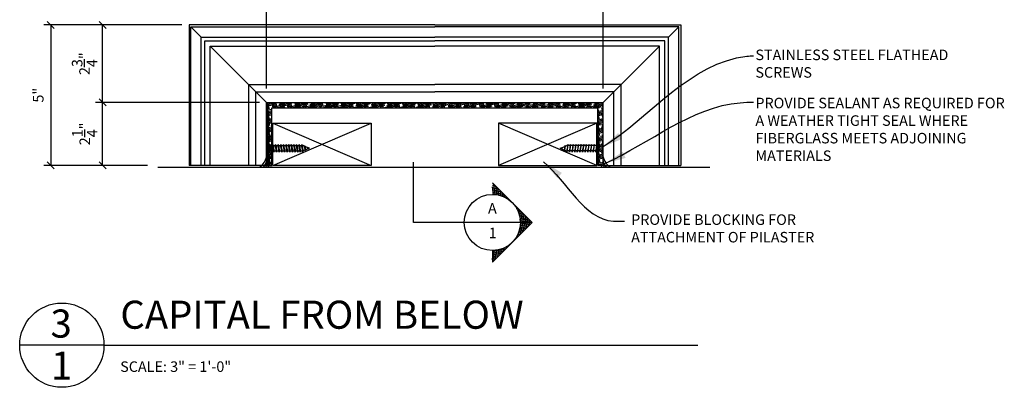
# Model space of a CAD drawing. Extents: x 16 to 223, y 7 to 164.
# Drawn here: x 94 to 164, y 56 to 83 of the extents above; entities that cross this region are included whole.
import ezdxf

# ---------------------------------------------------------------- set-up
doc = ezdxf.new("R2010")
doc.units = 0
doc.header["$MEASUREMENT"] = 0
doc.header["$PDMODE"] = 35
doc.header["$PDSIZE"] = -15
doc.layers.get('0').update_dxf_attribs({"linetype": 'CONTINUOUS'})
doc.layers.get('DEFPOINTS').update_dxf_attribs({"linetype": 'CONTINUOUS'})
for name, color, linetype in [('CONNECTIONS', 1, 'CONTINUOUS'), ('DIMS', 8, 'CONTINUOUS'), ('FIBERGLASS', 7, 'CONTINUOUS'), ('FLASHING', 3, 'CONTINUOUS'), ('FRAMING', 4, 'CONTINUOUS'), ('GROUNDING', 6, 'CONTINUOUS'), ('HATCH', 124, 'CONTINUOUS'), ('TEXT', 8, 'CONTINUOUS')]:
    doc.layers.add(name, color=color, linetype=linetype)
doc.styles.add('DIMS', font='stylu.ttf', dxfattribs={"width": 0.85})
doc.styles.add('NOTES', font='stylu.ttf', dxfattribs={"height": 0.75})
doc.styles.get("Standard").update_dxf_attribs({"font": 'stylu.ttf'})
doc.styles.add('TITLES', font='swiss.ttf', dxfattribs={"height": 2})
doc.dimstyles.new('DIMS', dxfattribs={"dimscale": 8, "dimtxt": 0.09375, "dimasz": 0.0625, "dimexe": 0.0625, "dimexo": 0.0625, "dimgap": 0.0625, "dimtad": 3, "dimdec": 4, "dimzin": 0, "dimtxsty": 'STANDARD', "dimblk1": 'OBLIQUE', "dimblk2": 'OBLIQUE', "dimsah": 1, "dimcen": 0.0625, "dimclrd": 3, "dimclre": 3, "dimclrt": 8, "dimaunit": 1, "dimazin": 3, "dimtfac": 1, "dimtdec": 4, "dimtmove": 0, "dimatfit": 3, "dimtolj": 1, "dimtzin": 0})
doc.dimstyles.new('EDON$7', dxfattribs={"dimscale": 12, "dimtxt": 0.125, "dimasz": 0.1875, "dimexe": 0.1875, "dimexo": 0.0625, "dimgap": 0.0625, "dimtad": 3, "dimdec": 4, "dimzin": 3, "dimtxsty": 'DIMS', "dimcen": 0.0625, "dimclrd": 256, "dimclre": 256, "dimclrt": 256, "dimaunit": 1, "dimazin": 3, "dimtfac": 1, "dimtdec": 4, "dimtofl": 0, "dimtmove": 0, "dimatfit": 3, "dimtolj": 1, "dimtzin": 0})

# ---------------------------------------------------------------- blocks, each defined once
blk = doc.blocks.new('*X39')
at = {"color": 0, "linetype": 'CONTINUOUS', "ltscale": 8}
for p, q in [((-69.668, 52.917), (-69.616, 52.925)), ((-69.668, 52.791), (-69.506, 52.815)), ((-69.668, 52.664), (-69.396, 52.705)), ((-69.589, 52.147), (-69.668, 52.68)), ((-69.668, 52.538), (-69.286, 52.595)), ((-69.461, 52.138), (-69.572, 52.88)), ((-69.332, 52.12), (-69.423, 52.732)), ((-69.201, 52.093), (-69.275, 52.583)), ((-69.668, 52.412), (-69.176, 52.485)), ((-69.668, 52.285), (-69.066, 52.375)), ((-69.668, 52.159), (-68.956, 52.265)), ((-69.224, 52.099), (-68.846, 52.155)), ((-69.07, 52.057), (-69.126, 52.435)), ((-68.936, 52.01), (-68.977, 52.286)), ((-68.946, 52.014), (-68.736, 52.045)), ((-68.801, 51.951), (-68.829, 52.138)), ((-68.737, 51.919), (-68.626, 51.935)), ((-68.664, 51.878), (-68.68, 51.989)), ((-68.566, 51.818), (-68.516, 51.825)), ((-68.524, 51.789), (-68.532, 51.841)), ((-68.422, 51.713), (-68.406, 51.715)), ((-68.381, 51.68), (-68.383, 51.692)), ((-68.298, 51.605), (-68.297, 51.605)), ((-68.235, 51.543), (-68.235, 51.543)), ((-68.189, 51.495), (-68.187, 51.495)), ((-68.094, 51.383), (-68.077, 51.385)), ((-68.082, 51.366), (-68.086, 51.395)), ((-68.011, 51.269), (-67.967, 51.275)), ((-67.939, 51.153), (-67.857, 51.165)), ((-67.918, 51.117), (-67.938, 51.246)), ((-67.876, 51.036), (-67.747, 51.055)), ((-67.822, 50.918), (-67.637, 50.945)), ((-67.701, 50.511), (-67.789, 51.098)), ((-67.777, 50.798), (-67.527, 50.835)), ((-67.739, 50.677), (-67.417, 50.726)), ((-67.71, 50.555), (-67.307, 50.616)), ((-67.688, 50.432), (-67.197, 50.506)), ((-67.432, 49.556), (-67.64, 50.949)), ((-67.322, 49.666), (-67.492, 50.801)), ((-67.212, 49.776), (-67.343, 50.652)), ((-67.102, 49.886), (-67.195, 50.503)), ((-67.699, 49.799), (-67.1, 49.888)), ((-67.542, 49.446), (-67.681, 50.376)), ((-67.68, 49.928), (-66.952, 50.037)), ((-67.675, 50.308), (-67.087, 50.396)), ((-67.67, 50.056), (-66.867, 50.176)), ((-67.669, 50.182), (-66.977, 50.286)), ((-66.993, 49.996), (-67.046, 50.355)), ((-66.883, 50.106), (-66.898, 50.206)), ((-67.982, 49.006), (-67.99, 49.06)), ((-67.947, 49.13), (-67.843, 49.145)), ((-67.872, 49.116), (-67.89, 49.234)), ((-67.873, 49.267), (-67.695, 49.294)), ((-67.813, 49.403), (-67.546, 49.442)), ((-67.762, 49.226), (-67.795, 49.447)), ((-67.764, 49.536), (-67.397, 49.591)), ((-67.727, 49.668), (-67.249, 49.74)), ((-67.652, 49.336), (-67.712, 49.734)), ((-68.752, 48.236), (-68.771, 48.361)), ((-68.734, 48.38), (-68.586, 48.402)), ((-68.642, 48.346), (-68.654, 48.425)), ((-68.532, 48.456), (-68.538, 48.498)), ((-68.472, 48.546), (-68.437, 48.551)), ((-68.422, 48.566), (-68.424, 48.582)), ((-68.312, 48.676), (-68.312, 48.678)), ((-68.29, 48.699), (-68.289, 48.7)), ((-68.202, 48.786), (-68.202, 48.788)), ((-68.15, 48.847), (-68.14, 48.848)), ((-68.092, 48.896), (-68.095, 48.914)), ((-68.038, 48.99), (-67.992, 48.997)), ((-69.668, 48.114), (-68.734, 48.254)), ((-69.668, 47.988), (-68.883, 48.105)), ((-69.668, 47.862), (-69.032, 47.957)), ((-69.668, 47.735), (-69.18, 47.808)), ((-69.668, 47.609), (-69.329, 47.66)), ((-69.522, 47.467), (-69.624, 48.149)), ((-69.412, 47.577), (-69.498, 48.156)), ((-69.302, 47.687), (-69.374, 48.17)), ((-69.192, 47.796), (-69.251, 48.193)), ((-69.082, 47.906), (-69.129, 48.223)), ((-68.972, 48.016), (-69.008, 48.261)), ((-68.862, 48.126), (-68.889, 48.307)), ((-69.632, 47.357), (-69.668, 47.601)), ((-69.668, 47.482), (-69.477, 47.511)), ((-69.668, 47.356), (-69.626, 47.362))]:
    blk.add_line(p, q, dxfattribs=at)
blk = doc.blocks.new('*X66')
at = {"color": 0, "linetype": 'CONTINUOUS', "ltscale": 8}
for p, q in [((111.081, 132.645), (111.753, 132.825)), ((111.081, 132.742), (111.39, 132.825)), ((111.303, 131.928), (111.081, 132.757)), ((111.081, 132.548), (111.586, 132.683)), ((111.081, 132.451), (111.248, 132.495)), ((111.297, 132.314), (111.16, 132.825)), ((111.29, 132.701), (111.257, 132.825)), ((111.552, 132.45), (111.472, 132.749)), ((111.649, 132.45), (111.548, 132.825)), ((111.635, 132.502), (112.839, 132.825)), ((111.746, 132.45), (111.645, 132.825)), ((111.84, 132.46), (111.743, 132.825)), ((111.802, 132.45), (112.746, 132.702)), ((111.973, 132.689), (112.477, 132.825)), ((112.037, 132.45), (112.021, 132.508)), ((112.134, 132.45), (112.034, 132.825)), ((112.231, 132.45), (112.131, 132.825)), ((112.164, 132.45), (112.408, 132.515)), ((112.328, 132.45), (112.228, 132.825)), ((112.384, 132.605), (112.325, 132.825)), ((112.619, 132.45), (112.565, 132.654)), ((112.717, 132.45), (112.616, 132.825)), ((112.814, 132.45), (112.713, 132.825)), ((112.794, 132.521), (113.926, 132.825)), ((112.911, 132.45), (112.81, 132.825)), ((112.889, 132.45), (113.905, 132.722)), ((112.927, 132.751), (112.907, 132.825)), ((113.202, 132.45), (113.108, 132.8)), ((113.132, 132.709), (113.564, 132.825)), ((113.299, 132.45), (113.198, 132.825)), ((113.251, 132.45), (113.567, 132.534)), ((113.396, 132.45), (113.295, 132.825)), ((113.477, 132.51), (113.392, 132.825)), ((113.687, 132.45), (113.658, 132.559)), ((113.784, 132.45), (113.684, 132.825)), ((113.881, 132.45), (113.781, 132.825)), ((113.978, 132.45), (113.878, 132.825)), ((113.954, 132.541), (115.013, 132.825)), ((114.02, 132.656), (113.975, 132.825)), ((113.975, 132.45), (115.065, 132.741)), ((114.269, 132.45), (114.201, 132.704)), ((114.366, 132.45), (114.266, 132.825)), ((114.292, 132.728), (114.65, 132.825)), ((114.337, 132.45), (114.727, 132.554)), ((114.464, 132.45), (114.363, 132.825)), ((114.561, 132.45), (114.46, 132.825)), ((114.563, 132.801), (114.557, 132.825)), ((114.852, 132.45), (114.751, 132.825)), ((114.755, 132.45), (114.751, 132.463)), ((114.949, 132.45), (114.848, 132.825)), ((115.046, 132.45), (114.945, 132.825)), ((115.113, 132.56), (115.042, 132.825)), ((115.062, 132.45), (116.224, 132.761)), ((115.113, 132.56), (116.099, 132.825)), ((115.337, 132.45), (115.294, 132.609)), ((115.434, 132.45), (115.334, 132.825)), ((115.424, 132.45), (115.886, 132.573)), ((115.531, 132.45), (115.431, 132.825)), ((115.451, 132.748), (115.737, 132.825)), ((115.628, 132.45), (115.528, 132.825)), ((115.657, 132.706), (115.625, 132.825)), ((115.919, 132.45), (115.838, 132.754)), ((116.016, 132.45), (115.916, 132.825)), ((116.114, 132.45), (116.013, 132.825)), ((116.206, 132.465), (116.11, 132.825)), ((116.149, 132.45), (117.384, 132.781)), ((116.273, 132.58), (117.186, 132.825)), ((116.405, 132.45), (116.388, 132.514)), ((116.502, 132.45), (116.401, 132.825)), ((116.599, 132.45), (116.498, 132.825)), ((116.511, 132.45), (117.046, 132.593)), ((116.696, 132.45), (116.595, 132.825)), ((116.611, 132.768), (116.824, 132.825)), ((116.75, 132.611), (116.692, 132.825)), ((116.987, 132.45), (116.931, 132.659)), ((117.084, 132.45), (116.984, 132.825)), ((117.181, 132.45), (117.081, 132.825)), ((117.278, 132.45), (117.178, 132.825)), ((117.235, 132.45), (118.543, 132.8)), ((117.293, 132.756), (117.275, 132.825)), ((117.432, 132.599), (118.273, 132.825)), ((117.569, 132.45), (117.474, 132.805)), ((117.666, 132.45), (117.566, 132.825)), ((117.597, 132.45), (118.205, 132.612)), ((117.763, 132.45), (117.663, 132.825)), ((117.843, 132.515), (117.76, 132.825)), ((117.77, 132.787), (117.91, 132.825)), ((118.055, 132.45), (118.024, 132.564)), ((118.152, 132.45), (118.051, 132.825)), ((118.249, 132.45), (118.148, 132.825)), ((118.346, 132.45), (118.245, 132.825)), ((118.322, 132.45), (119.703, 132.82)), ((118.386, 132.661), (118.342, 132.825)), ((118.637, 132.45), (118.567, 132.709)), ((118.592, 132.619), (119.359, 132.825)), ((118.734, 132.45), (118.634, 132.825)), ((118.684, 132.45), (119.365, 132.632)), ((118.831, 132.45), (118.731, 132.825)), ((118.928, 132.45), (118.828, 132.825)), ((118.93, 132.807), (118.925, 132.825)), ((118.93, 132.807), (118.997, 132.825)), ((119.122, 132.45), (119.117, 132.469)), ((119.219, 132.45), (119.119, 132.825)), ((119.316, 132.45), (119.216, 132.825)), ((119.413, 132.45), (119.313, 132.825)), ((119.479, 132.566), (119.41, 132.825)), ((119.413, 132.451), (120.808, 132.825)), ((119.705, 132.45), (119.661, 132.614)), ((119.802, 132.45), (119.701, 132.825)), ((119.751, 132.638), (120.446, 132.825)), ((119.771, 132.45), (120.524, 132.651)), ((119.899, 132.45), (119.798, 132.825)), ((119.996, 132.45), (119.895, 132.825)), ((120.023, 132.711), (119.992, 132.825)), ((120.133, 132.45), (120.186, 132.464)), ((120.287, 132.45), (120.204, 132.76)), ((120.384, 132.45), (120.284, 132.825)), ((120.481, 132.45), (120.381, 132.825)), ((120.573, 132.47), (120.478, 132.825)), ((120.573, 132.47), (121.895, 132.825)), ((120.772, 132.45), (120.754, 132.519)), ((120.869, 132.45), (120.769, 132.825)), ((120.857, 132.45), (121.684, 132.671)), ((120.966, 132.45), (120.866, 132.825)), ((120.911, 132.658), (121.533, 132.825)), ((121.063, 132.45), (120.963, 132.825)), ((121.116, 132.616), (121.06, 132.825)), ((121.22, 132.45), (121.346, 132.483)), ((121.355, 132.45), (121.297, 132.664)), ((121.452, 132.45), (121.351, 132.825)), ((121.549, 132.45), (121.448, 132.825)), ((121.646, 132.45), (121.545, 132.825)), ((121.659, 132.761), (121.642, 132.825)), ((121.732, 132.49), (122.981, 132.825)), ((121.937, 132.45), (121.84, 132.81)), ((122.034, 132.45), (121.934, 132.825)), ((121.944, 132.45), (122.843, 132.69)), ((122.131, 132.45), (122.031, 132.825)), ((122.07, 132.677), (122.619, 132.825)), ((122.209, 132.521), (122.128, 132.825)), ((122.306, 132.45), (122.505, 132.503)), ((122.422, 132.45), (122.39, 132.569)), ((122.519, 132.45), (122.419, 132.825)), ((122.616, 132.45), (122.516, 132.825)), ((122.713, 132.45), (122.613, 132.825)), ((122.752, 132.666), (122.71, 132.825)), ((122.891, 132.509), (123.064, 132.556)), ((123.005, 132.45), (122.934, 132.715)), ((123.064, 132.59), (123.001, 132.825)), ((123.064, 132.556), (124.068, 132.825)), ((123.064, 132.458), (124.002, 132.71)), ((123.102, 132.45), (123.064, 132.59)), ((123.199, 132.45), (123.098, 132.825)), ((123.296, 132.45), (123.195, 132.825)), ((123.229, 132.697), (123.706, 132.825)), ((123.296, 132.812), (123.292, 132.825)), ((123.393, 132.45), (123.664, 132.522)), ((123.49, 132.45), (123.483, 132.474)), ((123.587, 132.45), (123.486, 132.825)), ((123.684, 132.45), (123.583, 132.825)), ((123.781, 132.45), (123.681, 132.825)), ((123.846, 132.571), (123.778, 132.825)), ((124.072, 132.45), (124.027, 132.619)), ((124.051, 132.529), (125.155, 132.825)), ((124.169, 132.45), (124.069, 132.825)), ((124.117, 132.45), (125.162, 132.729)), ((124.266, 132.45), (124.166, 132.825)), ((124.363, 132.45), (124.263, 132.825)), ((124.389, 132.716), (124.36, 132.825)), ((124.389, 132.716), (124.793, 132.825)), ((124.48, 132.45), (124.824, 132.542)), ((124.655, 132.45), (124.57, 132.765)), ((124.752, 132.45), (124.651, 132.825)), ((124.849, 132.45), (124.748, 132.825)), ((124.939, 132.476), (124.845, 132.825)), ((125.14, 132.45), (125.12, 132.524)), ((125.237, 132.45), (125.136, 132.825)), ((125.204, 132.45), (126.321, 132.749)), ((125.21, 132.548), (126.241, 132.825)), ((125.334, 132.45), (125.233, 132.825)), ((125.431, 132.45), (125.331, 132.825)), ((125.482, 132.621), (125.428, 132.825)), ((125.548, 132.736), (125.879, 132.825)), ((125.566, 132.45), (125.983, 132.561)), ((125.722, 132.45), (125.663, 132.67)), ((125.819, 132.45), (125.719, 132.825)), ((125.916, 132.45), (125.816, 132.825)), ((126.013, 132.45), (125.913, 132.825)), ((126.025, 132.767), (126.01, 132.825)), ((126.305, 132.45), (126.207, 132.815)), ((126.291, 132.45), (127.481, 132.768)), ((126.402, 132.45), (126.301, 132.825)), ((126.37, 132.568), (127.328, 132.825)), ((126.499, 132.45), (126.398, 132.825)), ((126.575, 132.526), (126.495, 132.825)), ((126.653, 132.45), (127.143, 132.581)), ((126.708, 132.755), (126.966, 132.825)), ((126.79, 132.45), (126.756, 132.574)), ((126.887, 132.45), (126.786, 132.825)), ((126.984, 132.45), (126.883, 132.825)), ((127.081, 132.45), (126.98, 132.825)), ((127.119, 132.671), (127.078, 132.825)), ((127.372, 132.45), (127.3, 132.72)), ((127.469, 132.45), (127.369, 132.825)), ((127.377, 132.45), (128.64, 132.788)), ((127.566, 132.45), (127.466, 132.825)), ((127.529, 132.587), (128.415, 132.825)), ((127.663, 132.45), (127.563, 132.825)), ((127.662, 132.817), (127.66, 132.825)), ((127.74, 132.45), (128.302, 132.6)), ((127.857, 132.45), (127.85, 132.479)), ((127.954, 132.45), (127.854, 132.825)), ((127.867, 132.775), (128.053, 132.825)), ((128.052, 132.45), (127.951, 132.825)), ((128.149, 132.45), (128.048, 132.825)), ((128.212, 132.576), (128.145, 132.825)), ((128.44, 132.45), (128.393, 132.625)), ((128.537, 132.45), (128.436, 132.825)), ((128.464, 132.45), (129.8, 132.807)), ((128.634, 132.45), (128.533, 132.825)), ((128.731, 132.45), (128.63, 132.825)), ((128.689, 132.607), (129.501, 132.825)), ((128.755, 132.722), (128.728, 132.825)), ((128.826, 132.45), (129.462, 132.62)), ((129.022, 132.45), (128.936, 132.77)), ((129.119, 132.45), (129.019, 132.825)), ((129.027, 132.794), (129.139, 132.825)), ((129.216, 132.45), (129.116, 132.825)), ((129.305, 132.481), (129.213, 132.825)), ((129.507, 132.45), (129.486, 132.529)), ((129.604, 132.45), (129.504, 132.825)), ((129.551, 132.45), (130.95, 132.825)), ((129.702, 132.45), (129.601, 132.825)), ((129.799, 132.45), (129.698, 132.825)), ((129.848, 132.626), (129.795, 132.825)), ((129.848, 132.626), (130.588, 132.825)), ((129.913, 132.45), (130.621, 132.639)), ((130.09, 132.45), (130.029, 132.675)), ((130.187, 132.45), (130.086, 132.825)), ((130.284, 132.45), (130.183, 132.825)), ((130.186, 132.814), (130.226, 132.825)), ((130.381, 132.45), (130.28, 132.825)), ((130.392, 132.772), (130.377, 132.825)), ((130.672, 132.45), (130.573, 132.82)), ((130.769, 132.45), (130.669, 132.825)), ((130.67, 132.458), (132.037, 132.825)), ((130.866, 132.45), (130.766, 132.825)), ((130.941, 132.531), (130.863, 132.825)), ((131, 132.45), (131.781, 132.659)), ((131.008, 132.646), (131.675, 132.825)), ((131.157, 132.45), (131.123, 132.58)), ((131.254, 132.45), (131.154, 132.825)), ((131.351, 132.45), (131.251, 132.825)), ((131.449, 132.45), (131.348, 132.825)), ((131.362, 132.45), (131.443, 132.471)), ((131.485, 132.677), (131.445, 132.825)), ((131.74, 132.45), (131.666, 132.725)), ((131.837, 132.45), (131.736, 132.825)), ((131.829, 132.478), (133.124, 132.825)), ((131.934, 132.45), (131.833, 132.825)), ((132.031, 132.45), (131.93, 132.825)), ((132.028, 132.822), (132.027, 132.825)), ((132.086, 132.45), (132.94, 132.678)), ((132.167, 132.665), (132.761, 132.825)), ((132.225, 132.45), (132.216, 132.484)), ((132.322, 132.45), (132.222, 132.825)), ((132.419, 132.45), (132.319, 132.825)), ((132.516, 132.45), (132.416, 132.825)), ((132.449, 132.45), (132.602, 132.491)), ((132.578, 132.581), (132.513, 132.825)), ((132.807, 132.45), (132.759, 132.63)), ((132.904, 132.45), (132.804, 132.825)), ((133.001, 132.45), (132.901, 132.825)), ((132.989, 132.497), (134.21, 132.825)), ((133.099, 132.45), (132.998, 132.825)), ((133.121, 132.727), (133.095, 132.825)), ((133.173, 132.45), (134.1, 132.698)), ((133.39, 132.45), (133.302, 132.775)), ((133.327, 132.685), (133.848, 132.825)), ((133.487, 132.45), (133.386, 132.825)), ((133.584, 132.45), (133.483, 132.825)), ((133.535, 132.45), (133.762, 132.51)), ((133.671, 132.486), (133.58, 132.825)), ((133.875, 132.45), (133.852, 132.535)), ((133.972, 132.45), (133.872, 132.825)), ((134.069, 132.45), (133.969, 132.825)), ((134.166, 132.45), (134.066, 132.825)), ((134.148, 132.517), (135.047, 132.758)), ((134.214, 132.632), (134.163, 132.825)), ((134.26, 132.45), (135.047, 132.66)), ((134.457, 132.45), (134.396, 132.68)), ((134.554, 132.45), (134.454, 132.825)), ((134.486, 132.704), (134.935, 132.825)), ((134.651, 132.45), (134.551, 132.825)), ((134.622, 132.45), (134.921, 132.53)), ((134.764, 132.391), (134.648, 132.825)), ((134.758, 132.777), (134.745, 132.825)), ((135.047, 132.423), (134.939, 132.825)), ((135.047, 132.786), (135.036, 132.825)), ((111.31, 131.541), (111.081, 132.394)), ((111.081, 132.159), (111.456, 132.26)), ((111.081, 132.062), (111.456, 132.163)), ((111.081, 131.965), (111.456, 132.066)), ((111.316, 131.155), (111.081, 132.032)), ((111.081, 131.868), (111.394, 131.952)), ((111.297, 132.314), (111.456, 132.357)), ((111.442, 131.771), (111.456, 131.775)), ((123.031, 132.45), (123.064, 132.458)), ((130.275, 132.45), (130.283, 132.452)), ((134.771, 132.004), (134.672, 132.374)), ((134.672, 132.172), (135.047, 132.272)), ((134.672, 132.075), (135.047, 132.175)), ((134.672, 131.978), (135.047, 132.078)), ((134.777, 131.618), (134.672, 132.012)), ((134.672, 131.881), (135.047, 131.981)), ((134.672, 131.784), (134.729, 131.799)), ((135.047, 132.061), (134.945, 132.439)), ((135.047, 131.699), (134.952, 132.053)), ((134.97, 132.349), (135.047, 132.369)), ((111.323, 130.768), (111.081, 131.67)), ((111.081, 131.48), (111.456, 131.581)), ((111.081, 131.383), (111.456, 131.483)), ((111.081, 131.286), (111.456, 131.386)), ((111.329, 130.382), (111.081, 131.308)), ((111.081, 131.189), (111.202, 131.221)), ((111.105, 131.583), (111.456, 131.678)), ((111.25, 131.04), (111.456, 131.095)), ((134.784, 131.231), (134.672, 131.65)), ((134.672, 131.492), (135.047, 131.593)), ((134.672, 131.395), (135.047, 131.496)), ((134.672, 131.298), (135.047, 131.399)), ((134.79, 130.845), (134.672, 131.287)), ((134.672, 131.201), (134.874, 131.255)), ((134.777, 131.618), (135.047, 131.69)), ((134.923, 131.074), (135.047, 131.108)), ((135.047, 131.337), (134.958, 131.666)), ((135.047, 130.974), (134.965, 131.28)), ((111.081, 130.898), (111.456, 130.998)), ((111.336, 129.995), (111.081, 130.945)), ((111.081, 130.801), (111.456, 130.901)), ((111.081, 130.704), (111.456, 130.804)), ((111.081, 130.607), (111.347, 130.678)), ((111.342, 129.609), (111.081, 130.583)), ((111.081, 130.315), (111.456, 130.416)), ((111.396, 130.497), (111.456, 130.513)), ((134.672, 130.91), (135.047, 131.01)), ((134.797, 130.458), (134.672, 130.925)), ((134.672, 130.813), (135.047, 130.913)), ((134.672, 130.716), (135.047, 130.816)), ((134.672, 130.619), (135.02, 130.712)), ((134.803, 130.072), (134.672, 130.563)), ((134.672, 130.522), (134.682, 130.525)), ((134.73, 130.343), (135.047, 130.428)), ((135.047, 130.612), (134.971, 130.893)), ((135.047, 130.25), (134.978, 130.507)), ((111.081, 130.218), (111.456, 130.319)), ((111.081, 130.121), (111.456, 130.222)), ((111.349, 129.222), (111.081, 130.221)), ((111.081, 130.024), (111.456, 130.125)), ((111.081, 129.927), (111.155, 129.947)), ((111.355, 128.836), (111.081, 129.859)), ((111.081, 129.636), (111.456, 129.736)), ((111.203, 129.766), (111.456, 129.833)), ((134.672, 130.231), (135.047, 130.331)), ((134.672, 130.134), (135.047, 130.234)), ((134.81, 129.685), (134.672, 130.201)), ((134.672, 130.036), (135.047, 130.137)), ((134.672, 129.939), (134.828, 129.981)), ((134.816, 129.299), (134.672, 129.838)), ((134.672, 129.648), (135.047, 129.749)), ((134.876, 129.8), (135.047, 129.846)), ((135.047, 129.888), (134.984, 130.12)), ((135.047, 129.526), (134.991, 129.734)), ((111.081, 129.539), (111.456, 129.639)), ((111.081, 129.442), (111.456, 129.542)), ((111.362, 128.449), (111.081, 129.497)), ((111.081, 129.345), (111.3, 129.403)), ((111.081, 129.054), (111.456, 129.154)), ((111.294, 128.342), (111.081, 129.134)), ((111.081, 128.957), (111.456, 129.057)), ((111.081, 128.859), (111.456, 128.96)), ((111.349, 129.222), (111.456, 129.251)), ((134.672, 129.551), (135.047, 129.652)), ((134.672, 129.454), (135.047, 129.555)), ((134.823, 128.912), (134.672, 129.476)), ((134.672, 129.357), (134.973, 129.438)), ((134.829, 128.526), (134.672, 129.114)), ((134.672, 128.969), (135.047, 129.069)), ((134.672, 128.872), (135.047, 128.972)), ((134.684, 129.069), (135.047, 129.166)), ((135.047, 129.163), (134.997, 129.347)), ((135.047, 128.801), (135.004, 128.961)), ((135.022, 129.257), (135.047, 129.263)), ((111.081, 128.762), (111.446, 128.86)), ((111.197, 128.342), (111.081, 128.772)), ((111.081, 128.665), (111.108, 128.673)), ((111.081, 128.374), (111.456, 128.475)), ((111.1, 128.342), (111.081, 128.41)), ((111.157, 128.491), (111.456, 128.572)), ((111.323, 128.342), (111.456, 128.378)), ((134.672, 128.775), (135.047, 128.875)), ((134.781, 128.342), (134.672, 128.752)), ((134.672, 128.678), (134.781, 128.707)), ((134.672, 128.387), (135.047, 128.487)), ((134.684, 128.342), (134.672, 128.39)), ((134.829, 128.526), (135.047, 128.584)), ((134.867, 128.342), (135.047, 128.39)), ((135.047, 128.439), (135.01, 128.574))]:
    blk.add_line(p, q, dxfattribs=at)
blk = doc.blocks.new('1-1-4SCREW')
at = {"layer": 'CONNECTIONS', "linetype": 'CONTINUOUS', "ltscale": 2}
for p, q in [((0, 0.188), (0, -0.188)), ((0.1, 0.136), (0.139, -0.136)), ((0.194, 0.136), (0.233, -0.136)), ((0.288, 0.136), (0.326, -0.136)), ((0.382, 0.136), (0.42, -0.136)), ((0.475, 0.136), (0.514, -0.136)), ((0.569, 0.136), (0.608, -0.136)), ((0.663, 0.136), (0.701, -0.136)), ((0.757, 0.136), (0.795, -0.136)), ((0.85, 0.136), (0.889, -0.136)), ((0.944, 0.136), (0.983, -0.136)), ((1.038, 0.136), (1.076, -0.136)), ((1.132, 0.136), (1.17, -0.136)), ((1.225, 0.136), (1.264, -0.136)), ((1.314, 0.074), (1.266, 0.094)), ((1.324, 0.103), (1.35, -0.083)), ((1.424, 0.03), (1.336, 0.066)), ((1.427, 0.038), (1.436, -0.028)), ((1.5, 0), (1.43, 0.028)), ((1.5, 0), (1.437, -0.025)), ((0.094, -0.094), (0.123, -0.094)), ((0.15, -0.094), (0.217, -0.094)), ((0.244, -0.094), (0.311, -0.094)), ((0.338, -0.094), (0.405, -0.094)), ((0.432, -0.094), (0.498, -0.094)), ((0.525, -0.094), (0.592, -0.094)), ((0.619, -0.094), (0.686, -0.094)), ((0.713, -0.094), (0.78, -0.094)), ((0.807, -0.094), (0.873, -0.094)), ((0.9, -0.094), (0.967, -0.094)), ((0.994, -0.094), (1.061, -0.094)), ((1.088, -0.094), (1.155, -0.094)), ((1.182, -0.094), (1.248, -0.094)), ((1.342, -0.063), (1.274, -0.09)), ((1.434, -0.026), (1.357, -0.057))]:
    blk.add_line(p, q, dxfattribs=at)
at = {"layer": 'CONNECTIONS', "ltscale": 2}
for p, q in [((0.087, 0.094), (0.1, 0.136)), ((0.114, 0.094), (0.1, 0.136)), ((0.114, 0.094), (0.181, 0.094)), ((0.181, 0.094), (0.194, 0.136)), ((0.207, 0.094), (0.194, 0.136)), ((0.207, 0.094), (0.274, 0.094)), ((0.274, 0.094), (0.288, 0.136)), ((0.301, 0.094), (0.288, 0.136)), ((0.301, 0.094), (0.368, 0.094)), ((0.368, 0.094), (0.382, 0.136)), ((0.395, 0.094), (0.382, 0.136)), ((0.395, 0.094), (0.462, 0.094)), ((0.462, 0.094), (0.475, 0.136)), ((0.489, 0.094), (0.475, 0.136)), ((0.489, 0.094), (0.556, 0.094)), ((0.556, 0.094), (0.569, 0.136)), ((0.582, 0.094), (0.569, 0.136)), ((0.582, 0.094), (0.649, 0.094)), ((0.649, 0.094), (0.663, 0.136)), ((0.676, 0.094), (0.663, 0.136)), ((0.676, 0.094), (0.743, 0.094)), ((0.743, 0.094), (0.757, 0.136)), ((0.77, 0.094), (0.757, 0.136)), ((0.77, 0.094), (0.837, 0.094)), ((0.837, 0.094), (0.85, 0.136)), ((0.864, 0.094), (0.85, 0.136)), ((0.864, 0.094), (0.931, 0.094)), ((0.931, 0.094), (0.944, 0.136)), ((0.957, 0.094), (0.944, 0.136)), ((0.957, 0.094), (1.024, 0.094)), ((1.024, 0.094), (1.038, 0.136)), ((1.051, 0.094), (1.038, 0.136)), ((1.051, 0.094), (1.118, 0.094)), ((1.118, 0.094), (1.132, 0.136)), ((1.145, 0.094), (1.132, 0.136)), ((1.145, 0.094), (1.266, 0.094)), ((1.212, 0.094), (1.225, 0.136)), ((1.239, 0.094), (1.225, 0.136)), ((1.314, 0.074), (1.324, 0.103)), ((1.324, 0.103), (1.336, 0.066)), ((1.427, 0.038), (1.424, 0.03)), ((1.427, 0.038), (1.43, 0.028)), ((0.123, -0.094), (0.139, -0.136)), ((0.139, -0.136), (0.15, -0.094)), ((0.217, -0.094), (0.233, -0.136)), ((0.233, -0.136), (0.244, -0.094)), ((0.311, -0.094), (0.326, -0.136)), ((0.326, -0.136), (0.338, -0.094)), ((0.405, -0.094), (0.42, -0.136)), ((0.42, -0.136), (0.432, -0.094)), ((0.498, -0.094), (0.514, -0.136)), ((0.514, -0.136), (0.525, -0.094)), ((0.592, -0.094), (0.608, -0.136)), ((0.608, -0.136), (0.619, -0.094)), ((0.686, -0.094), (0.701, -0.136)), ((0.701, -0.136), (0.713, -0.094)), ((0.78, -0.094), (0.795, -0.136)), ((0.795, -0.136), (0.807, -0.094)), ((0.873, -0.094), (0.889, -0.136)), ((0.889, -0.136), (0.9, -0.094)), ((0.967, -0.094), (0.983, -0.136)), ((0.983, -0.136), (0.994, -0.094)), ((1.061, -0.094), (1.076, -0.136)), ((1.076, -0.136), (1.088, -0.094)), ((1.155, -0.094), (1.17, -0.136)), ((1.17, -0.136), (1.182, -0.094)), ((1.248, -0.094), (1.264, -0.136)), ((1.264, -0.136), (1.275, -0.094)), ((1.342, -0.063), (1.35, -0.083)), ((1.35, -0.083), (1.357, -0.057)), ((1.434, -0.026), (1.436, -0.028)), ((1.436, -0.028), (1.437, -0.025))]:
    blk.add_line(p, q, dxfattribs=at)
at = {"layer": 'CONNECTIONS', "linetype": 'CONTINUOUS', "ltscale": 2}
for centre, start, end in [((0.124, 0.218), 193.8585, 253.1899), ((0.124, -0.218), 103.8585, 166.1415)]:
    blk.add_arc(centre, 0.128, start, end, dxfattribs=at)
at = {"layer": 'CONNECTIONS', "ltscale": 2}
for centre, radius, start, end in [((-0.482, -0.114), 0.606, 1.9423, 20.0915), ((0.943, 0.159), 0.832, 184.4909, 197.6834), ((-0.388, -0.114), 0.606, 1.9423, 20.0915), ((1.037, 0.159), 0.832, 184.4909, 197.6834), ((-0.294, -0.114), 0.606, 1.9423, 20.0915), ((1.13, 0.159), 0.832, 184.4909, 197.6834), ((-0.201, -0.114), 0.606, 1.9423, 20.0915), ((1.224, 0.159), 0.832, 184.4909, 197.6834), ((-0.107, -0.114), 0.606, 1.9423, 20.0915), ((1.318, 0.159), 0.832, 184.4909, 197.6834), ((-0.013, -0.114), 0.606, 1.9423, 20.0915), ((1.412, 0.159), 0.832, 184.4909, 197.6834), ((0.081, -0.114), 0.606, 1.9423, 20.0915), ((1.505, 0.159), 0.832, 184.4909, 197.6834), ((0.174, -0.114), 0.606, 1.9423, 20.0915), ((1.599, 0.159), 0.832, 184.4909, 197.6834), ((0.268, -0.114), 0.606, 1.9423, 20.0915), ((1.693, 0.159), 0.832, 184.4909, 197.6834), ((0.362, -0.114), 0.606, 1.9423, 20.0915), ((1.787, 0.159), 0.832, 184.4909, 197.6834), ((0.456, -0.114), 0.606, 1.9423, 20.0915), ((1.88, 0.159), 0.832, 184.4909, 197.6834), ((0.549, -0.114), 0.606, 1.9423, 20.0915), ((1.974, 0.159), 0.832, 184.4909, 197.6834), ((0.643, -0.114), 0.606, 1.9423, 20.0915), ((2.068, 0.159), 0.832, 184.4909, 197.6834), ((0.814, -0.1), 0.53, 3.9741, 19.174), ((1.761, 0.077), 0.426, 181.4925, 198.3558), ((1.034, -0.069), 0.402, 6.1285, 14.3388), ((2.491, 0.154), 1.069, 186.7361, 189.6196)]:
    blk.add_arc(centre, radius, start, end, dxfattribs=at)
blk = doc.blocks.new('_OBLIQUE')
at = {"layer": 'DIMS', "color": 6, "linetype": 'BYBLOCK', "ltscale": 8}
blk.add_line((-0.5, -0.5), (0.5, 0.5), dxfattribs=at)
blk = doc.blocks.new('*D80')
at = {"layer": 'DEFPOINTS', "color": 0, "linetype": 'CONTINUOUS', "ltscale": 8}
for p in [(135.705, 87.651), (111.74, 77.235), (135.705, 77.235)]:
    blk.add_point(p, dxfattribs=at)
at = {"layer": 'DIMS', "color": 3, "linetype": 'CONTINUOUS', "ltscale": 8}
for p, q in [((111.74, 77.735), (111.74, 88.151)), ((111.74, 87.651), (135.705, 87.651)), ((135.705, 77.735), (135.705, 88.151))]:
    blk.add_line(p, q, dxfattribs=at)
at = {"layer": 'DIMS', "color": 3, "linetype": 'CONTINUOUS', "ltscale": 8, "xscale": 0.5, "yscale": 0.5, "zscale": 0.5, "rotation": 180}
blk.add_blockref('_OBLIQUE', (111.74, 87.651), dxfattribs=at)
at = {"layer": 'DIMS', "color": 3, "linetype": 'CONTINUOUS', "ltscale": 8, "xscale": 0.5, "yscale": 0.5, "zscale": 0.5}
blk.add_blockref('_OBLIQUE', (135.705, 87.651), dxfattribs=at)
at = {"layer": 'DIMS', "color": 8, "linetype": 'CONTINUOUS', "ltscale": 8, "insert": (123.723, 88.539), "char_height": 0.75, "attachment_point": 5}
blk.add_mtext('\\A1;1\'-0"', dxfattribs=at)
blk = doc.blocks.new('*D100')
at = {"layer": 'DEFPOINTS', "color": 0, "linetype": 'CONTINUOUS', "ltscale": 8}
for p in [(100.072, 82.252), (100.506, 82.252), (100.506, 76.735)]:
    blk.add_point(p, dxfattribs=at)
at = {"layer": 'DIMS', "color": 3, "linetype": 'CONTINUOUS', "ltscale": 8}
for p, q in [((100.006, 82.252), (99.572, 82.252)), ((100.072, 76.735), (100.072, 82.252)), ((100.006, 76.735), (99.572, 76.735))]:
    blk.add_line(p, q, dxfattribs=at)
at = {"layer": 'DIMS', "color": 3, "linetype": 'CONTINUOUS', "ltscale": 8, "xscale": 0.5, "yscale": 0.5, "zscale": 0.5}
for p, rotation in [((100.072, 82.252), 90), ((100.072, 76.735), 270)]:
    blk.add_blockref('_OBLIQUE', p, dxfattribs=dict(at, rotation=rotation))
at = {"layer": 'DIMS', "color": 8, "linetype": 'CONTINUOUS', "ltscale": 8, "insert": (98.786, 79.494), "char_height": 0.75, "attachment_point": 5, "rotation": 90}
blk.add_mtext('\\A1;2{\\H1.000000x;\\S3/4;}"', dxfattribs=at)
blk = doc.blocks.new('*D101')
at = {"layer": 'DEFPOINTS', "color": 0, "linetype": 'CONTINUOUS', "ltscale": 8}
for p in [(100.072, 76.735), (111.74, 76.735), (103.775, 72.252)]:
    blk.add_point(p, dxfattribs=at)
at = {"layer": 'DIMS', "color": 3, "linetype": 'CONTINUOUS', "ltscale": 8}
for p, q in [((111.24, 76.735), (99.572, 76.735)), ((100.072, 72.252), (100.072, 76.735)), ((103.275, 72.252), (99.572, 72.252))]:
    blk.add_line(p, q, dxfattribs=at)
at = {"layer": 'DIMS', "color": 3, "linetype": 'CONTINUOUS', "ltscale": 8, "xscale": 0.5, "yscale": 0.5, "zscale": 0.5}
for p, rotation in [((100.072, 76.735), 90), ((100.072, 72.252), 270)]:
    blk.add_blockref('_OBLIQUE', p, dxfattribs=dict(at, rotation=rotation))
at = {"layer": 'DIMS', "color": 8, "linetype": 'CONTINUOUS', "ltscale": 8, "insert": (98.802, 74.494), "char_height": 0.75, "attachment_point": 5, "rotation": 90}
blk.add_mtext('\\A1;2{\\H1.000000x;\\S1/4;}"', dxfattribs=at)
blk = doc.blocks.new('*D102')
at = {"layer": 'DEFPOINTS', "color": 0, "linetype": 'CONTINUOUS', "ltscale": 8}
for p in [(106.223, 82.252), (96.383, 72.252), (100.072, 72.252)]:
    blk.add_point(p, dxfattribs=at)
at = {"layer": 'DIMS', "color": 3, "linetype": 'CONTINUOUS', "ltscale": 8}
for p, q in [((105.723, 82.252), (95.883, 82.252)), ((96.383, 82.252), (96.383, 72.252)), ((99.572, 72.252), (95.883, 72.252))]:
    blk.add_line(p, q, dxfattribs=at)
at = {"layer": 'DIMS', "color": 3, "linetype": 'CONTINUOUS', "ltscale": 8, "xscale": 0.5, "yscale": 0.5, "zscale": 0.5}
for p, rotation in [((96.383, 82.252), 90), ((96.383, 72.252), 270)]:
    blk.add_blockref('_OBLIQUE', p, dxfattribs=dict(at, rotation=rotation))
at = {"layer": 'DIMS', "color": 8, "linetype": 'CONTINUOUS', "ltscale": 8, "insert": (95.491, 77.252), "char_height": 0.75, "attachment_point": 5, "rotation": 90}
blk.add_mtext('\\A1;5"', dxfattribs=at)

msp = doc.modelspace()

# ---------------------------------------------------------------- linework, layer by layer
at = {"layer": 'FIBERGLASS', "color": 7, "linetype": 'CONTINUOUS', "ltscale": 8}
for p, q in [((106.22272, 82.25247), (106.22272, 72.25247)), ((123.72272, 82.25247), (106.22272, 82.25247)), ((123.72272, 82.25247), (141.22272, 82.25247)), ((141.22272, 82.25247), (141.22272, 72.25247)), ((112.11505, 76.36014), (135.33038, 76.36014)), ((112.11505, 72.98212), (112.11505, 76.36014)), ((135.33038, 72.98212), (135.33038, 76.36014)), ((112.11505, 72.25247), (112.11505, 72.98212)), ((135.33038, 72.25247), (135.33038, 72.98212))]:
    msp.add_line(p, q, dxfattribs=at)
at = {"layer": 'FIBERGLASS', "color": 1, "linetype": 'CONTINUOUS', "ltscale": 8}
for p, q in [((106.34772, 82.12747), (123.72272, 82.12747)), ((106.34772, 72.25247), (106.34772, 82.12747)), ((106.34772, 82.12747), (107.09772, 81.37747)), ((141.09772, 82.12747), (123.72272, 82.12747)), ((141.09772, 82.12747), (140.34772, 81.37747)), ((141.09772, 72.25247), (141.09772, 82.12747)), ((107.72272, 80.75247), (111.74005, 76.73514)), ((139.72272, 80.75247), (135.70538, 76.73514))]:
    msp.add_line(p, q, dxfattribs=at)
at = {"layer": 'FIBERGLASS', "linetype": 'CONTINUOUS', "ltscale": 8}
for p, q in [((107.09772, 72.25247), (107.09772, 81.37747)), ((107.09772, 81.37747), (123.72272, 81.37747)), ((140.34772, 81.37747), (123.72272, 81.37747)), ((140.34772, 72.25247), (140.34772, 81.37747)), ((107.34772, 72.25247), (107.34772, 81.12747)), ((107.34772, 81.12747), (123.72272, 81.12747)), ((107.72272, 72.25247), (107.72272, 80.75247)), ((107.72272, 80.75247), (123.72272, 80.75247)), ((140.09772, 81.12747), (123.72272, 81.12747)), ((139.72272, 80.75247), (123.72272, 80.75247)), ((139.72272, 72.25247), (139.72272, 80.75247)), ((140.09772, 72.25247), (140.09772, 81.12747)), ((110.47272, 72.25247), (110.47272, 78.00247)), ((110.47272, 78.00247), (123.72272, 78.00247)), ((136.97272, 78.00247), (123.72272, 78.00247)), ((136.97272, 72.25247), (136.97272, 78.00247)), ((110.97272, 72.25247), (110.97272, 77.50247)), ((110.97272, 77.50247), (123.72272, 77.50247)), ((136.47272, 77.50247), (123.72272, 77.50247)), ((136.47272, 72.25247), (136.47272, 77.50247)), ((111.74005, 72.25247), (106.22272, 72.25247)), ((111.74005, 72.25247), (112.11505, 72.25247)), ((135.70538, 72.25247), (135.33038, 72.25247)), ((135.70538, 72.25247), (141.22272, 72.25247))]:
    msp.add_line(p, q, dxfattribs=at)
at = {"layer": 'FIBERGLASS', "color": 5, "linetype": 'CONTINUOUS', "ltscale": 8}
for p, q in [((111.74005, 72.98212), (111.74005, 76.73514)), ((111.74005, 76.73514), (135.70538, 76.73514)), ((135.70538, 72.98212), (135.70538, 76.73514)), ((111.74005, 72.25247), (111.74005, 72.98212)), ((135.70538, 72.25247), (135.70538, 72.98212))]:
    msp.add_line(p, q, dxfattribs=at)
at = {"layer": 'FLASHING', "linetype": 'CONTINUOUS', "ltscale": 8}
for centre, radius, start, end in [((110.65448, 73.07867), 1.10584, 301.7700761, 349.011645), ((111.19544, 72.58772), 0.54461, 304.4314742, 0), ((111.19544, 72.33868), 0.54461, 338.4367998, 0), ((111.34886, 72.33868), 0.54461, 338.4367998, 350.8922044), ((136.09657, 72.33868), 0.54461, 189.1077956, 201.5632002), ((136.79095, 73.07867), 1.10584, 190.988355, 238.2299239), ((136.24999, 72.58772), 0.54461, 180, 235.5685258), ((136.24999, 72.33868), 0.54461, 180, 201.5632002)]:
    msp.add_arc(centre, radius, start, end, dxfattribs=at)
at = {"layer": 'FRAMING', "linetype": 'CONTINUOUS', "ltscale": 8}
for p, q in [((112.18959, 72.25247), (119.18959, 75.25247)), ((112.18959, 75.25247), (119.18959, 72.25247)), ((112.18959, 72.25247), (112.18959, 75.25247)), ((112.18959, 75.25247), (119.18959, 75.25247)), ((119.18959, 75.25247), (119.18959, 72.25247)), ((128.25584, 75.25247), (128.25584, 72.25247)), ((135.25584, 75.25247), (128.25584, 72.25247)), ((135.25584, 72.25247), (128.25584, 75.25247)), ((135.25584, 75.25247), (128.25584, 75.25247)), ((135.25584, 72.25247), (135.25584, 75.25247)), ((119.18959, 72.25247), (112.18959, 72.25247)), ((128.25584, 72.25247), (135.25584, 72.25247))]:
    msp.add_line(p, q, dxfattribs=at)
at = {"layer": 'GROUNDING', "linetype": 'CONTINUOUS', "ltscale": 8}
msp.add_line((104.01013, 72.13852), (143.29224, 72.13852), dxfattribs=at)
at = {"layer": 'TEXT', "color": 5, "linetype": 'CONTINUOUS', "ltscale": 8}
for p, q in [((122.20185, 68.1895), (122.20185, 72.47326)), ((130.64521, 68.1895), (127.81678, 71.01792)), ((123.35007, 68.1895), (122.20185, 68.1895)), ((130.64521, 68.1895), (123.35007, 68.1895)), ((130.64521, 68.1895), (127.81678, 65.36107)), ((127.81678, 66.1895), (127.81678, 65.36107)), ((100.17014, 59.45237), (94.17014, 59.45237)), ((100.17014, 59.45237), (142.43236, 59.45237))]:
    msp.add_line(p, q, dxfattribs=at)
for centre, radius in [((127.81678, 68.1895), 2), ((97.17014, 59.45237), 3)]:
    msp.add_circle(centre, radius, dxfattribs=at)

# ---------------------------------------------------------------- block references
at = {"layer": 'FRAMING', "linetype": 'CONTINUOUS', "ltscale": 8, "yscale": 2, "zscale": 2}
for p, xscale in [((111.80563, 73.47045), 2), ((135.6398, 73.47045), -2)]:
    msp.add_blockref('1-1-4SCREW', p, dxfattribs=dict(at, xscale=xscale))
at = {"layer": 'HATCH', "linetype": 'CONTINUOUS', "ltscale": 8}
msp.add_blockref('*X66', (0.65871, -56.08943), dxfattribs=at)
at = {"layer": 'TEXT', "color": 5, "linetype": 'CONTINUOUS', "ltscale": 8}
msp.add_blockref('*X39', (197.48501, 18.04097), dxfattribs=at)

# ---------------------------------------------------------------- texts
at = {"layer": 'TEXT', "linetype": 'CONTINUOUS', "ltscale": 8, "char_height": 0.75, "style": 'NOTES'}
for s, insert, width, attachment_point in [('{STAINLESS STEEL FLATHEAD SCREWS}', (146.5392, 80.49813), 14.5020536, 1), ('{PROVIDE SEALANT AS REQUIRED FOR A WEATHER TIGHT SEAL WHERE FIBERGLASS MEETS ADJOINING MATERIALS}', (146.5392, 77.06866), 18.3027478, 1), ('{A}', (127.81539, 69.57089), 0.2694, 2), ('{PROVIDE BLOCKING FOR ATTACHMENT OF PILASTER}', (137.69509, 68.76595), 14.3805283, 1), ('1', (127.84233, 67.82104), 0.3233, 2), ('{SCALE: 3" = 1\'-0"}', (101.32481, 58.29913), 25.4851915, 1)]:
    msp.add_mtext(s, dxfattribs=dict(at, insert=insert, width=width, attachment_point=attachment_point))
at = {"layer": 'TEXT', "color": 8, "linetype": 'CONTINUOUS', "ltscale": 8, "char_height": 2, "style": 'TITLES'}
for s, insert, width, attachment_point in [('{CAPITAL FROM BELOW}', (101.33704, 62.62101), 47.2582663, 1), ('{3}', (97.12027, 61.99134), 1.6855, 2), ('1', (97.15738, 59.00158), 1.137, 2)]:
    msp.add_mtext(s, dxfattribs=dict(at, insert=insert, width=width, attachment_point=attachment_point))

# ---------------------------------------------------------------- dimensions: what is measured, and where the dimension line sits
at = {"layer": 'DIMS', "linetype": 'CONTINUOUS', "ltscale": 8}
dim = msp.add_linear_dim(base=(135.70538, 87.65075), p1=(111.74005, 77.23514), p2=(135.70538, 77.23514), dimstyle='DIMS', override={"dimlfac": 0.5, "dimzin": 1}, dxfattribs=at)
dim.commit()
dim.dimension.update_dxf_attribs({"geometry": '*D80', "text_midpoint": (123.72272, 88.5392)})
for base, p1, p2, picture, middle in [((96.38256, 72.25247), (106.22272, 82.25247), (100.07209, 72.25247), '*D102', (95.49136, 77.25247)), ((100.07209, 82.25247), (100.5059, 76.73514), (100.5059, 82.25247), '*D100', (98.78557, 79.4938)), ((100.07209, 76.73514), (103.77476, 72.25247), (111.74005, 76.73514), '*D101', (98.80205, 74.4938))]:
    dim = msp.add_linear_dim(base=base, p1=p1, p2=p2, angle=90, dimstyle='DIMS', override={"dimlfac": 0.5}, dxfattribs=at)
    dim.commit()
    dim.dimension.update_dxf_attribs({"geometry": picture, "text_midpoint": middle})

# ---------------------------------------------------------------- leaders
at = {"layer": 'TEXT', "linetype": 'CONTINUOUS', "ltscale": 12, "path_type": 1}
for points in [[(135.6398, 73.54467), (145.92624, 80.02256), (146.40239, 80.06534)], [(135.82756, 72.39317), (145.46476, 76.71517), (146.40239, 76.76423)], [(131.46159, 72.50363), (136.42945, 68.28043), (137.22113, 68.28043)]]:
    msp.add_leader(points, dimstyle='EDON$7', override={"dimscale": 8}, dxfattribs=at)

doc.saveas('drawing.dxf')
